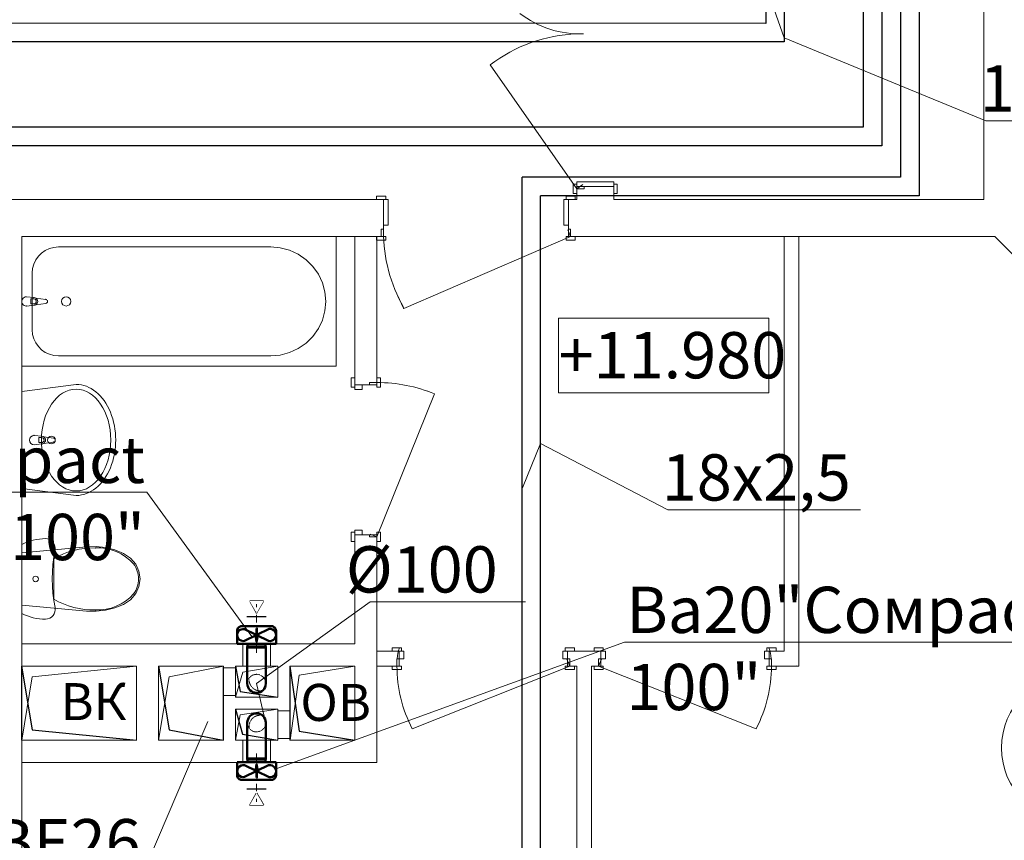
# Model space of a CAD drawing. Units: millimetres. Extents: x -2841342 to 2740563, y -311727 to 116504.
# Drawn here: x 164838 to 170160, y -81743 to -77310 of the extents above; entities that cross this region are included whole.
import ezdxf
from ezdxf import colors
from ezdxf.entities.mleader import LeaderData, LeaderLine
from ezdxf.math import Vec2, Vec3

# ---------------------------------------------------------------- set-up
doc = ezdxf.new("R2010")
doc.units = ezdxf.units.MM
doc.set_wipeout_variables(frame=1)
doc.linetypes.add('DASHED', pattern=[0.75, 0.5, -0.25])
doc.linetypes.add('DGN Style 4', pattern=[0.005465, 0.002731, -0.001365, 3.41367e-06, -0.001365])
for name, color, linetype, lineweight in [('1 Конструкции ОВ', 252, 'Continuous', 0), ('1_ШАХТЫ', 210, 'Continuous', 13), ('1VITYGKA В1', 131, 'Continuous', 30), ('1VITYGKA ест.', 150, 'Continuous', 30), ('1Отопление', 1, 'Continuous', 30), ('OV', 242, 'Continuous', 30), ('Контур пом.', 51, 'Continuous', 50)]:
    doc.layers.add(name, color=color, linetype=linetype, lineweight=lineweight)
doc.styles.add('1ОВиК', font='isocpeui.ttf')
doc.styles.add('KJrus', font='isocpeui.ttf', dxfattribs={"height": 250})
doc.styles.add('СГЕНЕРИР_СТИЛЬ_1', font='arial.ttf')
doc.styles.add('СГЕНЕРИР_СТИЛЬ_4', font='isocpeur.ttf', dxfattribs={"height": 300})

# ---------------------------------------------------------------- blocks, each defined once
blk = doc.blocks.new('*U632')
at = {"linetype": 'Continuous', "ltscale": 200}
for points in [[(-7.6, -38.9), (96.9, -38.9)], [(44.7, -125.1), (82.2, -125.1), (44.7, -60.1), (7.2, -125.1), (44.7, -125.1)]]:
    blk.add_lwpolyline(points, dxfattribs=at)
at = {"linetype": 'Continuous'}
blk.add_wipeout([(82.2, -125.1), (44.7, -60.1), (7.2, -125.1)], dxfattribs=at)
blk = doc.blocks.new('Сомрасt 100')
at = {"layer": '1VITYGKA В1', "color": 6, "lineweight": 50}
for p, q in [((90, 105), (20, 105)), ((20, 105), (20, -105)), ((100.1, -67.2), (36, 65)), ((99.1, 65.1), (36.1, -64.8)), ((115, -80), (115, 80)), ((20, -105), (90, -105))]:
    blk.add_line(p, q, dxfattribs=at)
for centre, radius, start, end in [((67.5, 72.6), 32.4, 346.5322, 193.6195), ((90.1, 80.1), 24.9, 359.7936, 90.2064), ((67.9, -72.3), 32.7, 166.6945, 8.982), ((90.1, -80.1), 24.9, 269.7936, 0.2064)]:
    blk.add_arc(centre, radius, start, end, dxfattribs=at)
at = {"layer": 'Контур пом.', "color": 6, "lineweight": 50}
blk.add_lwpolyline([(20, 48.5), (0, 48.5), (0, -48.5), (20, -48.5)], close=True, dxfattribs=at)
for points in [[(102.8, 1.4), (102.8, -1.4), (52.4, -1.4), (56.3, -4.4), (30.7, 0), (56.3, 4.3), (52.4, 1.4)], [(52.4, 1.4), (102.8, 1.4)]]:
    blk.add_lwpolyline(points, dxfattribs=at)
at = {"layer": '1VITYGKA В1', "color": 6, "lineweight": 50, "rotation": 90}
blk.add_blockref('*U632', (126.1, -44.7), dxfattribs=at)
at = {"layer": '1VITYGKA В1', "color": 18, "linetype": 'DGN Style 4', "lineweight": 5, "ltscale": 15000, "true_color": 0x000000}
blk.add_line((-28.3, 0), (233.8, 0), dxfattribs=at)
blk = doc.blocks.new('шахта1')
at = {"layer": '1_ШАХТЫ'}
blk.add_lwpolyline([(-400, -620), (-400, 0), (0, 0), (0, -620)], dxfattribs=at)
at = {"layer": '1_ШАХТЫ', "lineweight": 25}
for points in [[(0, 0), (-343, -57), (-400, -620)], [(0, -740), (-343, -797), (-400, -1090)], [(-232.5, -1155), (-368, -1194.5), (-400, -1385)], [(0, -1155), (-137.1, -1181.3), (-167.5, -1385)], [(0, -1450), (-351, -1499.4), (-400, -1800)]]:
    blk.add_lwpolyline(points, dxfattribs=at)
at = {"layer": '1_ШАХТЫ'}
for points in [[(-400, -620), (0, -620), (0, 0), (-400, 0)], [(-400, -740), (-400, -1090), (0, -1090), (0, -740)], [(-232.5, -1155), (-400, -1155), (-400, -1385), (-232.5, -1385)], [(0, -1155), (-167.5, -1155), (-167.5, -1385), (0, -1385)], [(-400, -1450), (-400, -1800), (0, -1800), (0, -1450)]]:
    blk.add_lwpolyline(points, close=True, dxfattribs=at)
at = {"layer": '1_ШАХТЫ', "char_height": 200, "attachment_point": 1, "rotation": 270, "style": 'СГЕНЕРИР_СТИЛЬ_4'}
for s, insert in [('ВК', (-91.6, -209.8)), ('ОВ', (-95.8, -1506.4))]:
    blk.add_mtext_dynamic_manual_height_columns(s, width=121.449, gutter_width=1500, heights=[0], dxfattribs=dict(at, insert=insert))
blk = doc.blocks.new('*U1489')
at = {"linetype": 'ByBlock', "lineweight": -2, "ltscale": 5}
for p, q in [((0, 50), (200, 50)), ((200, 50), (200, -50)), ((200, -50), (0, -50))]:
    blk.add_line(p, q, dxfattribs=at)
blk.add_arc((0, 0), 50, 90, 270, dxfattribs=at)
at = {"linetype": 'DASHED', "lineweight": 18, "ltscale": 0.1}
for centre, radius, start, end in [((20.5, -20.5), 60.5, 79.7522, 190.2478), ((0, 0), 50, 270, 90)]:
    blk.add_arc(centre, radius, start, end, dxfattribs=at)

msp = doc.modelspace()

# ---------------------------------------------------------------- linework, layer by layer
at = {"layer": '1 Конструкции ОВ'}
for p, q in [((170049.399, -76601.608), (170049.399, -78281.608)), ((167849.399, -78211.608), (167849.399, -78281.608)), ((168049.399, -78211.608), (167849.399, -78211.608)), ((168049.399, -78211.608), (168049.399, -78281.608)), ((166804.09, -78281.608), (163349.399, -78281.608)), ((166804.067, -78281.723), (166804.09, -78481.858)), ((167849.399, -78281.608), (167804.09, -78281.608)), ((167804.09, -78281.608), (167804.113, -78481.742)), ((168249.717, -78281.608), (168049.399, -78281.608)), ((170049.65, -78281.608), (168249.717, -78281.862)), ((166804.09, -78481.858), (164849.399, -78481.608)), ((164849.399, -84581.608), (164849.399, -78481.862)), ((166649.399, -79281.862), (166649.399, -78481.862)), ((166769.399, -79281.862), (166769.399, -78481.862)), ((170107.742, -78481.608), (167804.113, -78481.874)), ((168969.399, -80721.608), (168969.399, -78481.608)), ((169049.399, -80801.108), (169049.399, -78481.608)), ((170108.596, -78481.961), (170107.742, -78481.608)), ((170108.596, -78481.961), (171349.399, -79723.045)), ((168887.408, -78921.989), (167750.811, -78921.989)), ((167750.811, -78921.989), (167750.811, -79325.217)), ((168887.408, -79325.217), (168887.408, -78921.989)), ((166769.399, -79281.862), (166649.399, -79281.862)), ((167750.811, -79325.217), (168887.408, -79325.217)), ((166649.399, -80681.862), (166649.399, -80091.862)), ((166769.399, -80091.862), (166649.399, -80091.862)), ((166769.399, -81321.862), (166769.399, -80091.862)), ((166649.399, -80681.862), (164849.399, -80681.862)), ((166769.399, -80721.608), (166889.399, -80721.608)), ((166889.399, -80801.608), (166889.399, -80721.608)), ((167799.399, -80721.608), (167979.399, -80721.608)), ((167799.399, -80801.608), (167799.399, -80721.608)), ((167979.399, -80801.608), (167979.399, -80721.608)), ((168889.399, -80721.608), (168969.399, -80721.608)), ((168889.399, -80801.608), (168889.399, -80721.608)), ((164849.399, -80801.862), (165469.399, -80801.862)), ((164906.429, -80858.842), (165469.399, -80801.862)), ((165469.399, -81201.862), (165469.399, -80801.862)), ((165589.399, -80801.862), (165939.399, -80801.862)), ((165589.399, -80801.862), (165589.399, -81201.862)), ((165646.429, -80858.842), (165939.399, -80801.862)), ((165939.399, -80801.862), (165939.399, -81201.862)), ((166004.399, -80969.362), (166004.399, -80801.862)), ((166004.399, -80801.862), (166234.399, -80801.862)), ((166004.399, -80969.362), (166043.855, -80833.849)), ((166043.855, -80833.849), (166234.399, -80801.862)), ((166234.399, -80801.862), (166234.399, -80969.362)), ((166299.399, -80801.862), (166649.399, -80801.862)), ((166299.399, -81201.862), (166299.399, -80801.862)), ((166348.821, -80850.814), (166649.399, -80801.862)), ((166649.399, -81201.862), (166649.399, -80801.862)), ((166769.399, -80801.608), (166889.399, -80801.608)), ((167849.399, -80801.608), (167799.399, -80801.608)), ((167799.399, -80801.608), (167849.399, -80801.608)), ((167849.399, -84581.608), (167849.399, -80801.608)), ((167979.399, -80801.608), (167929.399, -80801.608)), ((167929.399, -82131.608), (167929.399, -80801.608)), ((168889.399, -80801.608), (169048.899, -80801.608)), ((169039.208, -80801.608), (169039.708, -80801.108)), ((165589.399, -81201.862), (165646.429, -80858.842)), ((166299.399, -81201.862), (166348.821, -80850.814)), ((166234.399, -80969.362), (166004.399, -80969.362)), ((166004.399, -81201.862), (166004.399, -81034.362)), ((166004.399, -81034.362), (166234.399, -81034.362)), ((166030.738, -81064.713), (166234.399, -81034.362)), ((166234.399, -81034.362), (166234.399, -81201.862)), ((166004.399, -81201.862), (166030.738, -81064.713)), ((165469.399, -81201.862), (164849.399, -81201.862)), ((165939.399, -81201.862), (165589.399, -81201.862)), ((166234.399, -81201.862), (166004.399, -81201.862)), ((166649.399, -81201.862), (166299.399, -81201.862)), ((166769.399, -81321.862), (164849.399, -81321.862))]:
    msp.add_line(p, q, dxfattribs=at)
at = {"layer": '1 Конструкции ОВ', "linetype": 'Continuous'}
for p, q in [((167886.427, -77386.579), (167846.527, -77386.579)), ((167380.701, -77554.237), (167849.399, -78223.608)), ((167830.399, -78198.608), (167830.399, -78248.608)), ((167849.399, -78198.608), (167830.399, -78198.608)), ((167849.399, -78248.608), (167849.399, -78186.608)), ((167849.399, -78223.608), (167882.165, -78200.665)), ((167849.399, -78211.608), (168049.399, -78211.608)), ((167889.399, -78223.608), (167849.399, -78223.608)), ((168049.399, -78186.608), (167849.499, -78186.608)), ((167849.499, -78211.608), (168049.399, -78211.608)), ((167889.399, -78211.608), (167889.399, -78223.608)), ((168049.399, -78186.608), (168049.399, -78248.608)), ((168068.399, -78198.608), (168049.399, -78198.608)), ((168068.399, -78248.608), (168068.399, -78198.608)), ((166817.09, -78262.608), (166767.09, -78262.608)), ((166767.09, -78262.608), (166767.09, -78281.608)), ((166817.09, -78281.608), (166817.09, -78262.608)), ((167841.09, -78262.608), (167791.09, -78262.608)), ((167791.09, -78262.608), (167791.09, -78281.608)), ((167830.399, -78248.608), (167849.399, -78248.608)), ((167841.09, -78281.608), (167841.09, -78262.608)), ((168049.399, -78248.608), (168068.399, -78248.608)), ((166767.09, -78281.608), (166829.09, -78281.608)), ((166804.09, -78281.608), (166804.09, -78481.608)), ((166829.09, -78420.221), (166829.09, -78281.608)), ((167841.09, -78281.608), (167779.09, -78281.608)), ((167779.09, -78281.608), (167779.09, -78420.489)), ((167804.09, -78481.608), (167804.09, -78281.608)), ((166804.09, -78420.221), (166829.09, -78420.221)), ((167779.09, -78420.489), (167804.09, -78420.489)), ((166549.399, -78481.862), (164849.399, -78481.862)), ((164849.399, -78481.862), (164849.399, -79181.862)), ((166549.399, -79181.862), (166549.399, -78481.862)), ((166817.09, -78481.608), (166767.09, -78481.608)), ((166767.09, -78481.608), (166767.09, -78500.608)), ((166792.09, -78481.608), (166792.09, -78441.608)), ((166792.09, -78441.608), (166804.09, -78441.608)), ((166817.09, -78500.608), (166817.09, -78481.608)), ((166914.015, -78869.443), (167816.09, -78481.608)), ((167841.09, -78481.608), (167791.09, -78481.608)), ((167791.09, -78481.608), (167791.09, -78500.608)), ((167816.09, -78481.608), (167800.991, -78444.567)), ((167804.09, -78441.608), (167816.09, -78441.608)), ((167816.09, -78441.608), (167816.09, -78481.608)), ((167841.09, -78500.608), (167841.09, -78481.608)), ((164999.279, -78546.305), (164976.899, -78556.618)), ((165023.132, -78539.989), (164999.279, -78546.305)), ((165047.732, -78537.862), (165023.132, -78539.989)), ((166195.232, -78537.862), (165047.732, -78537.862)), ((166246.892, -78542.328), (166195.232, -78537.862)), ((166296.983, -78555.592), (166246.892, -78542.328)), ((166767.09, -78500.608), (166817.09, -78500.608)), ((167791.09, -78500.608), (167841.09, -78500.608)), ((164939.209, -78587.872), (164925.045, -78607.862)), ((164956.67, -78570.616), (164939.209, -78587.872)), ((164976.899, -78556.618), (164956.67, -78570.616)), ((166343.982, -78577.25), (166296.983, -78555.592)), ((166386.461, -78606.645), (166343.982, -78577.25)), ((164908.218, -78653.551), (164906.065, -78677.862)), ((164914.609, -78629.979), (164908.218, -78653.551)), ((164925.045, -78607.862), (164914.609, -78629.979)), ((166423.13, -78642.882), (166386.461, -78606.645)), ((166452.875, -78684.862), (166423.13, -78642.882)), ((164906.065, -78677.862), (164906.065, -78985.862)), ((166474.791, -78731.308), (166452.875, -78684.862)), ((166488.212, -78780.809), (166474.791, -78731.308)), ((164916.351, -78810.862), (164874.399, -78806.862)), ((166492.732, -78831.862), (166488.212, -78780.809)), ((166881.236, -78798.381), (166913.371, -78869.186)), ((164874.399, -78856.862), (164916.351, -78852.862)), ((164899.309, -78818.262), (164914.18, -78818.262)), ((164899.309, -78845.462), (164899.309, -78818.262)), ((164914.18, -78845.462), (164899.309, -78845.462)), ((164978.799, -78820.762), (164925.865, -78814.132)), ((164925.865, -78849.592), (164978.799, -78842.962)), ((166488.212, -78882.914), (166492.732, -78831.862)), ((166474.791, -78932.416), (166488.212, -78882.914)), ((166452.875, -78978.862), (166474.791, -78932.416)), ((164906.065, -78985.862), (164908.218, -79010.173)), ((164908.218, -79010.173), (164914.609, -79033.745)), ((166386.461, -79057.079), (166423.13, -79020.841)), ((166423.13, -79020.841), (166452.875, -78978.862)), ((164914.609, -79033.745), (164925.045, -79055.862)), ((164925.045, -79055.862), (164939.209, -79075.852)), ((164939.209, -79075.852), (164956.67, -79093.108)), ((166343.982, -79086.473), (166386.461, -79057.079)), ((164956.67, -79093.108), (164976.899, -79107.105)), ((164976.899, -79107.105), (164999.279, -79117.419)), ((164999.279, -79117.419), (165023.132, -79123.735)), ((165023.132, -79123.735), (165047.732, -79125.862)), ((165047.732, -79125.862), (166195.232, -79125.862)), ((166195.232, -79125.862), (166246.892, -79121.395)), ((166246.892, -79121.395), (166296.983, -79108.131)), ((166296.983, -79108.131), (166343.982, -79086.473)), ((164849.399, -79181.862), (166549.399, -79181.862)), ((166649.399, -79307.121), (166649.399, -79232.121)), ((164849.399, -79318.647), (165143.395, -79280.139)), ((166630.399, -79295.121), (166630.399, -79245.121)), ((166630.399, -79245.121), (166649.399, -79245.121)), ((166769.399, -79282.121), (166649.399, -79282.121)), ((166689.399, -79282.121), (166689.399, -79307.121)), ((166769.399, -79270.121), (166729.399, -79270.121)), ((166729.399, -79270.121), (166729.399, -79282.121)), ((166769.399, -79295.121), (166769.399, -79245.121)), ((166769.399, -79245.121), (166788.399, -79245.121)), ((166788.399, -79245.121), (166788.399, -79295.121)), ((164849.399, -79843.075), (164849.399, -79318.647)), ((164849.848, -79318.835), (164849.848, -79318.647)), ((166649.399, -79295.121), (166630.399, -79295.121)), ((166689.399, -79307.121), (166649.399, -79307.121)), ((166788.399, -79295.121), (166769.399, -79295.121)), ((167080.442, -79331.083), (166769.399, -80104.121)), ((167043.402, -79315.984), (167080.442, -79331.083)), ((164916.49, -79555.861), (164958.443, -79559.861)), ((164958.443, -79601.861), (164916.49, -79605.861)), ((164956.271, -79567.261), (164941.4, -79567.261)), ((164941.4, -79567.261), (164941.4, -79594.461)), ((164941.4, -79594.461), (164956.271, -79594.461)), ((164967.956, -79563.132), (165020.89, -79569.761)), ((165020.89, -79591.961), (164967.956, -79598.591)), ((165143.395, -79880.861), (164849.399, -79843.075)), ((164849.848, -79843.075), (164849.848, -79842.888)), ((166630.399, -80129.121), (166630.399, -80079.121)), ((166630.399, -80079.121), (166649.399, -80079.121)), ((166649.399, -80067.121), (166689.399, -80067.121)), ((166649.399, -80067.121), (166649.399, -80142.121)), ((166689.399, -80067.121), (166689.399, -80092.121)), ((166769.399, -80104.121), (166732.358, -80089.022)), ((166769.399, -80129.121), (166769.399, -80079.121)), ((166769.399, -80079.121), (166788.399, -80079.121)), ((166788.399, -80079.121), (166788.399, -80129.121)), ((164864.473, -80136.992), (164849.399, -80144.093)), ((164879.938, -80130.788), (164864.473, -80136.992)), ((164895.741, -80125.501), (164879.938, -80130.788)), ((164911.826, -80121.151), (164895.741, -80125.501)), ((164928.138, -80117.752), (164911.826, -80121.151)), ((164944.622, -80115.315), (164928.138, -80117.752)), ((164961.22, -80113.85), (164944.622, -80115.315)), ((164977.875, -80113.361), (164961.22, -80113.85)), ((164989.41, -80114.644), (164977.875, -80113.361)), ((165000.381, -80118.429), (164989.41, -80114.644)), ((165010.253, -80124.532), (165000.381, -80118.429)), ((165018.545, -80132.654), (165010.253, -80124.532)), ((165024.851, -80142.399), (165018.545, -80132.654)), ((165028.865, -80153.292), (165024.851, -80142.399)), ((166649.399, -80129.121), (166630.399, -80129.121)), ((166769.399, -80092.121), (166649.399, -80092.121)), ((166729.399, -80092.121), (166729.399, -80104.121)), ((166729.399, -80104.121), (166769.399, -80104.121)), ((166788.399, -80129.121), (166769.399, -80129.121)), ((164849.399, -80144.093), (164849.399, -80517.63)), ((165199.782, -80157.513), (164849.399, -80189.887)), ((165022.567, -80214.646), (165029.349, -80176.362)), ((165030.389, -80164.8), (165028.865, -80153.292)), ((165029.349, -80176.362), (165030.389, -80164.8)), ((165251.478, -80155.95), (165199.782, -80157.513)), ((165302.824, -80161.438), (165251.478, -80155.95)), ((165352.571, -80173.843), (165302.824, -80161.438)), ((165399.509, -80192.864), (165352.571, -80173.843)), ((165436.704, -80218.462), (165399.509, -80192.864)), ((165017.711, -80253.222), (165022.567, -80214.646)), ((165022.442, -80221.92), (165022.442, -80439.803)), ((165465.222, -80251.504), (165436.704, -80218.462)), ((165453.949, -80249.786), (165453.948, -80249.785)), ((165013.819, -80330.861), (165014.792, -80291.993)), ((165014.792, -80291.993), (165017.711, -80253.222)), ((165483.182, -80289.813), (165465.222, -80251.504)), ((165489.399, -80330.861), (165483.182, -80289.813)), ((165014.792, -80369.73), (165013.819, -80330.861)), ((165480.76, -80330.861), (165480.76, -80330.861)), ((165483.182, -80371.91), (165489.399, -80330.861)), ((165017.711, -80408.501), (165014.792, -80369.73)), ((165022.567, -80447.077), (165017.711, -80408.501)), ((165465.222, -80410.219), (165483.182, -80371.91)), ((165029.349, -80485.361), (165022.567, -80447.077)), ((165399.509, -80468.859), (165436.704, -80443.261)), ((165436.704, -80443.261), (165465.222, -80410.219)), ((164849.399, -80471.836), (165199.782, -80504.21)), ((165024.851, -80519.324), (165028.865, -80508.431)), ((165028.865, -80508.431), (165030.389, -80496.923)), ((165030.389, -80496.923), (165029.349, -80485.361)), ((165199.782, -80504.21), (165251.478, -80505.773)), ((165251.478, -80505.773), (165302.824, -80500.285)), ((165302.824, -80500.285), (165352.571, -80487.88)), ((165352.571, -80487.88), (165399.509, -80468.859)), ((164849.399, -80517.63), (164864.473, -80524.731)), ((164864.473, -80524.731), (164879.938, -80530.935)), ((164879.938, -80530.935), (164895.741, -80536.222)), ((164895.741, -80536.222), (164911.826, -80540.572)), ((164911.826, -80540.572), (164928.138, -80543.971)), ((164928.138, -80543.971), (164944.622, -80546.408)), ((164944.622, -80546.408), (164961.22, -80547.873)), ((164961.22, -80547.873), (164977.875, -80548.362)), ((164977.875, -80548.362), (164989.41, -80547.079)), ((164989.41, -80547.079), (165000.381, -80543.294)), ((165000.381, -80543.294), (165010.253, -80537.191)), ((165010.253, -80537.191), (165018.545, -80529.069)), ((165018.545, -80529.069), (165024.851, -80519.324)), ((166839.399, -80721.608), (166914.399, -80721.608)), ((166902.399, -80702.608), (166852.399, -80702.608)), ((166852.399, -80702.608), (166852.399, -80721.608)), ((166889.399, -80801.608), (166889.399, -80721.608)), ((166902.399, -80721.608), (166902.399, -80702.608)), ((166914.399, -80761.608), (166914.399, -80721.608)), ((167849.399, -80721.608), (167774.399, -80721.608)), ((167774.399, -80721.608), (167774.399, -80761.608)), ((167836.399, -80702.608), (167786.399, -80702.608)), ((167786.399, -80702.608), (167786.399, -80721.608)), ((167799.399, -80801.608), (167799.399, -80721.608)), ((167836.399, -80721.608), (167836.399, -80702.608)), ((168004.399, -80721.608), (167929.399, -80721.608)), ((167942.399, -80721.608), (167942.399, -80702.608)), ((167942.399, -80702.608), (167992.399, -80702.608)), ((167979.399, -80801.608), (167979.399, -80721.608)), ((167992.399, -80702.608), (167992.399, -80721.608)), ((168004.399, -80721.608), (168004.399, -80761.608)), ((168864.399, -80761.608), (168864.399, -80721.608)), ((168864.399, -80721.608), (168939.399, -80721.608)), ((168876.399, -80702.608), (168926.399, -80702.608)), ((168876.399, -80721.608), (168876.399, -80702.608)), ((168889.399, -80801.608), (168889.399, -80721.608)), ((168926.399, -80702.608), (168926.399, -80721.608)), ((166877.399, -80801.608), (166877.399, -80761.608)), ((166877.399, -80761.608), (166914.399, -80761.608)), ((167774.399, -80761.608), (167811.399, -80761.608)), ((167811.399, -80801.608), (167796.299, -80764.567)), ((167811.399, -80761.608), (167811.399, -80801.608)), ((168004.399, -80761.608), (167967.399, -80761.608)), ((167967.399, -80761.608), (167967.399, -80801.608)), ((167967.399, -80801.608), (167982.498, -80764.567)), ((168901.399, -80761.608), (168864.399, -80761.608)), ((168901.399, -80801.608), (168901.399, -80761.608)), ((164849.399, -80801.862), (164849.399, -81201.862)), ((166902.399, -80801.608), (166852.399, -80801.608)), ((166852.399, -80801.608), (166852.399, -80820.608)), ((166852.399, -80820.608), (166902.399, -80820.608)), ((166902.399, -80820.608), (166902.399, -80801.608)), ((166960.085, -81140.055), (167811.399, -80801.608)), ((167836.399, -80801.608), (167786.399, -80801.608)), ((167786.399, -80801.608), (167786.399, -80820.608)), ((167786.399, -80820.608), (167836.399, -80820.608)), ((167836.399, -80820.608), (167836.399, -80801.608)), ((167942.399, -80820.608), (167942.399, -80801.608)), ((167942.399, -80801.608), (167992.399, -80801.608)), ((167992.399, -80820.608), (167942.399, -80820.608)), ((168818.712, -81140.055), (167967.399, -80801.608)), ((167992.399, -80801.608), (167992.399, -80820.608)), ((168876.399, -80801.608), (168926.399, -80801.608)), ((168876.399, -80820.608), (168876.399, -80801.608)), ((168926.399, -80820.608), (168876.399, -80820.608)), ((168926.399, -80801.608), (168926.399, -80820.608)), ((164849.399, -81201.862), (164906.429, -80858.842))]:
    msp.add_line(p, q, dxfattribs=at)
at = {"layer": '1 Конструкции ОВ', "ltscale": 3333.333333}
for p, q in [((166044.399, -80681.862), (166194.399, -80681.862)), ((166044.399, -80802.116), (166044.399, -80681.862)), ((166194.399, -80681.862), (166194.399, -80802.116)), ((166004.399, -80810.612), (165939.441, -80810.612)), ((165939.441, -80810.612), (165939.441, -80960.514)), ((166004.399, -80960.514), (166004.399, -80810.612)), ((166194.399, -80802.116), (166044.399, -80802.116)), ((165939.441, -80960.514), (166004.399, -80960.514)), ((166234.441, -81043.209), (166299.399, -81043.209)), ((166234.441, -81193.112), (166234.441, -81043.209)), ((166299.399, -81043.209), (166299.399, -81193.112)), ((166044.399, -81202.116), (166194.399, -81202.116)), ((166044.399, -81321.862), (166044.399, -81202.116)), ((166194.399, -81202.116), (166194.399, -81321.862)), ((166299.399, -81193.112), (166234.441, -81193.112)), ((166194.399, -81321.862), (166044.399, -81321.862))]:
    msp.add_line(p, q, dxfattribs=at)
at = {"layer": '1 Конструкции ОВ', "ltscale": 0.03}
for p, q in [((165469.399, -80801.862), (164849.399, -80801.862)), ((165469.399, -81201.862), (165469.399, -80801.862)), ((165939.399, -80801.862), (165589.399, -80801.862)), ((165589.399, -80801.862), (165589.399, -81201.862)), ((165939.399, -81201.862), (165939.399, -80801.862)), ((166004.399, -80969.362), (166004.399, -80801.862)), ((166004.399, -80801.862), (166234.399, -80801.862)), ((166234.399, -80801.862), (166234.399, -80969.362)), ((166299.399, -81201.862), (166299.399, -80801.862)), ((166299.399, -80801.862), (166649.399, -80801.862)), ((166649.399, -80801.862), (166649.399, -81201.862)), ((166234.399, -80969.362), (166004.399, -80969.362)), ((166234.399, -81034.362), (166004.399, -81034.362)), ((166004.399, -81034.362), (166004.399, -81201.862)), ((166234.399, -81201.862), (166234.399, -81034.362)), ((164849.399, -81201.862), (165469.399, -81201.862)), ((165589.399, -81201.862), (165939.399, -81201.862)), ((166004.399, -81201.862), (166234.399, -81201.862)), ((166649.399, -81201.862), (166299.399, -81201.862))]:
    msp.add_line(p, q, dxfattribs=at)
msp.add_circle((170544.856, -81243.512), 400, dxfattribs=at)
at = {"layer": '1 Конструкции ОВ', "linetype": 'Continuous'}
for centre, radius, start, end in [((167867.913, -76848.078), 538.819, 232.602481, 271.969094), ((167879.233, -78208.946), 822.909, 92.077743, 127.28772), ((166913.826, -78868.98), 0.5, 204.411101, 292.177699), ((167145.675, -80786.055), 268.302, 161.879163, 174.771932), ((168633.122, -80786.055), 268.302, 5.228068, 18.120837), ((167611.399, -80801.608), 734, 180, 207.458076), ((168167.399, -80801.608), 734, 332.541924, 0)]:
    msp.add_arc(centre, radius, start, end, dxfattribs=at)
at = {"layer": '1 Конструкции ОВ'}
msp.add_arc((169048.899, -80801.108), 0.5, 270, 0, dxfattribs=at)
at = {"layer": '1 Конструкции ОВ', "linetype": 'Continuous', "extrusion": (0, 0, -1)}
for centre, major_axis, ratio, start_param, end_param in [((167628.09, -78453.024), (-805.36, -174.276), 1, -0.30839973, 0.21310902), ((165143.395, -79580.139), (0, -300), 0.71334464, 3.14159265, 6.28318531), ((164916.49, -79580.861), (-17.678, -17.678), 1, -0.78539816, 2.35619449), ((164956.271, -79580.861), (9.617, -9.617), 1, 3.92699082, 7.06858347), ((164956.543, -79580.861), (-14.91, -14.91), 1, 2.44642116, 2.92815678), ((164956.543, -79580.861), (14.91, -14.91), 1, 0.21343587, 0.6951715), ((164956.543, -79580.861), (-21.086, 0), 1, 2.14275862, 4.14042669), ((165009.997, -79580.861), (14.849, -14.849), 1, 0.7853981634593846, 7.068583470638971), ((165019.5, -79580.861), (-7.91, -7.91), 1, 2.48079223, 5.3731894)]:
    msp.add_ellipse(centre, major_axis=major_axis, ratio=ratio, start_param=start_param, end_param=end_param, dxfattribs=at)
at = {"layer": '1 Конструкции ОВ', "linetype": 'Continuous'}
for centre, major_axis, start_param, end_param in [((164874.399, -78831.862), (17.678, 17.678), 0.78539816, 3.92699082), ((164914.452, -78831.862), (14.91, 14.91), 0.21343587, 0.6951715), ((165089.399, -78831.862), (17.678, 17.678), 5.49778714, 11.78097245), ((164914.18, -78831.862), (-9.617, 9.617), 2.35619449, 5.49778714), ((164914.452, -78831.862), (-14.91, 14.91), 2.44642116, 2.92815678), ((164914.452, -78831.862), (14.91, 14.91), 4.49895311, 6.49662118), ((164977.408, -78831.862), (-7.91, 7.91), 2.48079223, 5.3731894), ((166769.399, -80094.121), (582.656, -582.656), 1.96912062, 2.35619449), ((165237.336, -80588.957), (300.791, -300.791), 2.33256394, 2.8858711), ((165261.702, -80420.322), (181.709, -181.709), 1.51102756, 2.41196041), ((165342.157, -80331.673), (128.835, 51), -0.37107328, 0.25527683), ((164924.378, -80330.861), (10.605, 10.605), 0.7853981634489995, 7.068583470628585), ((165342.154, -80330.049), (128.616, -51.557), -0.25095984, 0.37539027), ((165237.336, -80072.766), (300.791, 300.791), 3.39731421, 3.95062136), ((165261.702, -80241.401), (181.709, 181.709), 3.87122489, 4.77215775)]:
    msp.add_ellipse(centre, major_axis=major_axis, ratio=1, start_param=start_param, end_param=end_param, dxfattribs=at)
at = {"layer": '1 Конструкции ОВ', "linetype": 'Continuous', "extrusion": (0, 0, -1)}
msp.add_ellipse((165143.395, -79580.861), major_axis=(0, -275), ratio=0.680917, dxfattribs=at)
at = {"layer": '1 Конструкции ОВ', "linetype": 'Continuous'}
for p in [(164916.351, -78810.862), (164874.399, -78856.862), (164925.865, -78849.592), (164978.799, -78820.762), (164916.49, -79555.861), (164958.443, -79601.861), (164967.956, -79563.132), (165020.89, -79591.961), (165247.384, -80163.825), (165022.442, -80221.92), (165453.948, -80411.938), (165247.384, -80497.898)]:
    msp.add_point(p, dxfattribs=at)
at = {"layer": '1_ШАХТЫ'}
msp.add_line((165468.899, -81201.862), (165468.899, -80801.862), dxfattribs=at)
msp.add_lwpolyline([(165588.899, -80801.862), (165588.899, -81201.862)], dxfattribs=at)
at = {"layer": 'OV'}
for p, q in [((169699.515, -72968.703), (169699.504, -78261.21)), ((169599.516, -73033.703), (169599.516, -78161.21)), ((169497.375, -73098.703), (169497.365, -77991.26)), ((169397.376, -73163.703), (169397.376, -77891.451)), ((168970.93, -73488.703), (168970.93, -77429.884)), ((168870.6, -73553.703), (168870.6, -77330.026)), ((168870.6, -77330.026), (158435.95, -77329.061)), ((168970.93, -77429.884), (158535.95, -77429.884)), ((169397.376, -77891.451), (161743.467, -77890.742)), ((169497.365, -77991.26), (161843.467, -77991.26)), ((167553.867, -83780.97), (167553.867, -78161.21)), ((169599.516, -78161.21), (167553.867, -78161.21)), ((167652.769, -83880.926), (167652.769, -78261.21)), ((169699.504, -78261.21), (167652.769, -78261.21))]:
    msp.add_line(p, q, dxfattribs=at)

# ---------------------------------------------------------------- block references
at = {"layer": '1_ШАХТЫ', "rotation": 90}
msp.add_blockref('шахта1', (164848.941, -80802.116), dxfattribs=at)

# ---------------------------------------------------------------- texts
at = {"layer": '1 Конструкции ОВ', "style": 'СГЕНЕРИР_СТИЛЬ_1'}
msp.add_text('+11.980', height=250, dxfattribs=at).set_placement((167750.811, -79247.537))

# ---------------------------------------------------------------- leaders
at = {"layer": '1VITYGKA ест.'}
ml = msp.add_multileader_mtext('Standard', dxfattribs=at)
ml.set_content('ВЕ26', color=7, style='KJrus')
ml.set_leader_properties(color=7, lineweight=13)
ml.build(insert=Vec2(0, 0))
ml.multileader.update_dxf_attribs({"text_left_attachment_type": 6, "text_right_attachment_type": 6})
ctx = ml.context
ctx.base_point, ctx.char_height, ctx.plane_origin = Vec3(164720.088, -81927.935), 250, Vec3(162127.071, -83586.849)
ctx.left_attachment, ctx.right_attachment, ctx.text_align_type = 6, 6, 2
notes = []
notes.append((ctx, [(1, (1, 1, 0), (165502.353, -81927.935), (-1, 0), 8, [(0, [(165856.31, -81097.961)], 0, [])])]))
ctx.mtext.insert, ctx.mtext.alignment, ctx.mtext.flow_direction = Vec3(165492.353, -81627.935), 3, 5
at = {"layer": '1Отопление'}
ml = msp.add_multileader_mtext('Standard', dxfattribs=at)
ml.set_content('18х2,5', color=7, style='1ОВиК')
ml.set_leader_properties(color=7, lineweight=20)
ml.build(insert=Vec2(0, 0))
ml.multileader.update_dxf_attribs({"text_left_attachment_type": 6, "text_right_attachment_type": 6})
ctx = ml.context
ctx.base_point, ctx.char_height, ctx.plane_origin = Vec3(170067.952, -77856.304), 250, Vec3(173494.927, -79918.061)
ctx.left_attachment, ctx.right_attachment, ctx.text_align_type = 6, 6, 1
notes.append((ctx, [(0, (1, 1, 0), (170059.952, -77856.304), (1, 0), 8, [(1, [(168870.669, -77127.37), (168970.93, -77408.062)], 0, [])])]))
ctx.mtext.insert, ctx.mtext.alignment, ctx.mtext.flow_direction = Vec3(170538.134, -77556.304), 2, 5
ml = msp.add_multileader_mtext('Standard', dxfattribs=at)
ml.set_content('18х2,5', color=7, style='1ОВиК')
ml.set_leader_properties(color=7, lineweight=20)
ml.build(insert=Vec2(0, 0))
ml.multileader.update_dxf_attribs({"text_left_attachment_type": 6, "text_right_attachment_type": 6})
ctx = ml.context
ctx.base_point, ctx.char_height, ctx.plane_origin = Vec3(168349.269, -79957.549), 250, Vec3(172712.607, -82169.306)
ctx.left_attachment, ctx.right_attachment, ctx.text_align_type = 6, 6, 1
notes.append((ctx, [(0, (1, 1, 0), (168341.269, -79957.549), (1, 0), 8, [(1, [(167553.867, -79842.992), (167652.769, -79599.849)], 0, [])])]))
ctx.mtext.insert, ctx.mtext.alignment, ctx.mtext.flow_direction = Vec3(168819.45, -79657.549), 2, 5
for ctx, leaders in notes:
    for number, flags, end, landing, length, lines in leaders:
        leader = LeaderData()
        leader.index, (leader.has_last_leader_line, leader.has_dogleg_vector, leader.attachment_direction) = number, flags
        leader.last_leader_point, leader.dogleg_vector, leader.dogleg_length = Vec3(end), Vec3(landing), length
        for number, points, colour, breaks in lines:
            line = LeaderLine()
            line.index, line.vertices, line.color, line.breaks = number, Vec3.list(points), colors.encode_raw_color(colour), breaks
            leader.lines.append(line)
        ctx.leaders.append(leader)

# ---------------------------------------------------------------- next in the draw order: block references
at = {"layer": 'Контур пом.', "color": 6, "lineweight": 50, "rotation": 90}
msp.add_blockref('Сомрасt 100', (166118.929, -80701.428), dxfattribs=at)
at = {"layer": 'Контур пом.', "color": 6, "lineweight": 50, "xscale": -1, "rotation": 90}
msp.add_blockref('Сомрасt 100', (166118.929, -81301.428), dxfattribs=at)

# ---------------------------------------------------------------- next in the draw order: block references
at = {"layer": '1VITYGKA В1', "lineweight": 50, "rotation": 90}
msp.add_blockref('*U1489', (166118.429, -80896.174), dxfattribs=at)
at = {"layer": '1VITYGKA В1', "lineweight": 50, "xscale": -1, "rotation": 90}
msp.add_blockref('*U1489', (166118.429, -81107.041), dxfattribs=at)

# ---------------------------------------------------------------- next in the draw order: leaders
at = {"layer": '1VITYGKA В1', "lineweight": 50}
ml = msp.add_multileader_mtext('Standard', dxfattribs=at)
ml.set_content('Ва19"Сомрасt 100"', color=7, style='KJrus')
ml.set_leader_properties(color=7, lineweight=13)
ml.build(insert=Vec2(0, 0))
ml.multileader.update_dxf_attribs({"text_left_attachment_type": 6, "text_right_attachment_type": 6})
ctx = ml.context
ctx.base_point, ctx.char_height, ctx.plane_origin = Vec3(163321.665, -79862.75), 250, Vec3(170942.925, -80958.259)
ctx.left_attachment, ctx.right_attachment, ctx.text_align_type = 6, 6, 2
notes = []
notes.append((ctx, [(0, (1, 1, 0), (165525.331, -79862.75), (-1, 0), 8, [(1, [(166094.889, -80645.539)], 0, [])])]))
ctx.mtext.insert, ctx.mtext.width, ctx.mtext.alignment, ctx.mtext.flow_direction = Vec3(165515.331, -79562.75), 2299.06387, 3, 5
ml = msp.add_multileader_mtext('Standard', dxfattribs=at)
ml.set_content('Ва20"Сомрасt 100"', color=7, style='KJrus')
ml.set_leader_properties(color=7, lineweight=13)
ml.build(insert=Vec2(0, 0))
ml.multileader.update_dxf_attribs({"text_left_attachment_type": 6, "text_right_attachment_type": 6})
ctx = ml.context
ctx.base_point, ctx.char_height, ctx.plane_origin = Vec3(168115.35, -80672.871), 250, Vec3(170286.215, -83284.803)
ctx.left_attachment, ctx.right_attachment = 6, 6
notes.append((ctx, [(1, (1, 1, 0), (168107.35, -80672.871), (1, 0), 8, [(1, [(166223.909, -81356.428)], 0, [])])]))
ctx.mtext.insert, ctx.mtext.width, ctx.mtext.flow_direction = Vec3(168117.35, -80372.871), 2299.06387, 5
ml = msp.add_multileader_mtext('Standard', dxfattribs=at)
ml.set_content('Ва18"Сомрасt 100"', color=7, style='KJrus')
ml.set_leader_properties(color=7, lineweight=13)
ml.build(insert=Vec2(0, 0))
ml.multileader.update_dxf_attribs({"text_left_attachment_type": 6, "text_right_attachment_type": 6})
ctx = ml.context
ctx.base_point, ctx.char_height, ctx.plane_origin = Vec3(164085.917, -82655.284), 250, Vec3(164225.282, -83528.874)
ctx.left_attachment, ctx.right_attachment = 6, 6
notes.append((ctx, [(1, (1, 1, 0), (164077.917, -82655.284), (1, 0), 8, [(1, [(163393.391, -81372.752)], 0, [])])]))
ctx.mtext.insert, ctx.mtext.width, ctx.mtext.defined_height, ctx.mtext.flow_direction = Vec3(164087.917, -82355.284), 1258.01866, 246.318, 5
at = {"layer": '1VITYGKA ест.'}
ml = msp.add_multileader_mtext('Standard', dxfattribs=at)
ml.set_content('\\pxi-3,l4,t4;%%C100', color=7, style='KJrus')
ml.set_leader_properties(color=7, lineweight=13)
ml.build(insert=Vec2(0, 0))
ml.multileader.update_dxf_attribs({"text_left_attachment_type": 6, "text_right_attachment_type": 6})
ctx = ml.context
ctx.base_point, ctx.char_height, ctx.plane_origin = Vec3(166740.828, -80454.421), 250, Vec3(161227.288, -80028.124)
ctx.left_attachment, ctx.right_attachment, ctx.text_align_type = 6, 6, 2
notes.append((ctx, [(0, (1, 1, 0), (166732.828, -80454.421), (1, 0), 8, [(0, [(166168.429, -81107.041), (166118.429, -80896.174)], 0, [])])]))
ctx.mtext.insert, ctx.mtext.alignment, ctx.mtext.flow_direction = Vec3(167421.995, -80154.421), 3, 5
for ctx, leaders in notes:
    for number, flags, end, landing, length, lines in leaders:
        leader = LeaderData()
        leader.index, (leader.has_last_leader_line, leader.has_dogleg_vector, leader.attachment_direction) = number, flags
        leader.last_leader_point, leader.dogleg_vector, leader.dogleg_length = Vec3(end), Vec3(landing), length
        for number, points, colour, breaks in lines:
            line = LeaderLine()
            line.index, line.vertices, line.color, line.breaks = number, Vec3.list(points), colors.encode_raw_color(colour), breaks
            leader.lines.append(line)
        ctx.leaders.append(leader)

doc.saveas('drawing.dxf')
